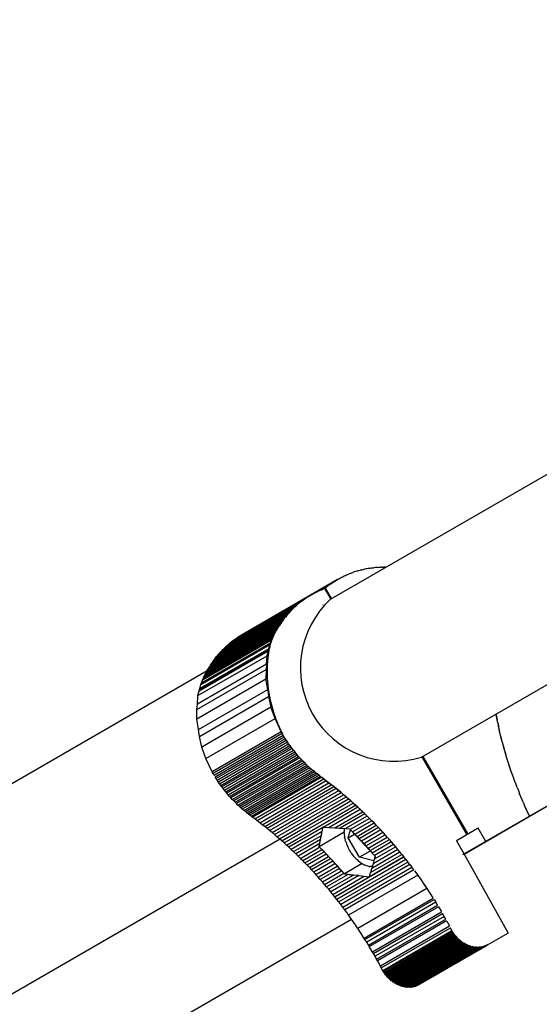
# Model space of a CAD drawing. Units: centimetres. Extents: x -1050 to 950, y -1450 to 1450.
# Drawn here: x -126 to -109, y -61 to -28 of the extents above; entities that cross this region are included whole.
import ezdxf

# ---------------------------------------------------------------- set-up
doc = ezdxf.new("R2010")
doc.units = ezdxf.units.CM
doc.header["$MEASUREMENT"] = 0
doc.layers.add('LINARIUM_Nr_Pióra__7', color=7, linetype='Continuous')

msp = doc.modelspace()

# ---------------------------------------------------------------- linework, layer by layer
at = {"layer": 'LINARIUM_Nr_Pióra__7', "linetype": 'Continuous'}
for p, q in [((-115.9491, -47.1302), (-82.7255, -27.9485)), ((-112.9328, -52.3516), (-80.2508, -33.4826)), ((-111.558, -55.5802), (-77.8814, -36.1386)), ((-111.5223, -55.5596), (-77.8814, -36.1386)), ((-110.6465, -55.054), (-77.8814, -36.1386)), ((-115.2591, -46.2624), (-115.295, -46.2761)), ((-115.2591, -46.2624), (-115.2231, -46.2492)), ((-115.1868, -46.2364), (-115.2231, -46.2492)), ((-115.1504, -46.224), (-115.1868, -46.2364)), ((-115.1137, -46.2121), (-115.1504, -46.224)), ((-115.0769, -46.2006), (-115.1137, -46.2121)), ((-115.0399, -46.1896), (-115.0769, -46.2006)), ((-115.0399, -46.1896), (-115.0028, -46.1791)), ((-115.0028, -46.1791), (-114.9654, -46.169)), ((-114.9279, -46.1593), (-114.9654, -46.169)), ((-114.9279, -46.1593), (-114.8903, -46.1501)), ((-114.8903, -46.1501), (-114.8525, -46.1414)), ((-114.8525, -46.1414), (-114.8145, -46.1331)), ((-114.7764, -46.1253), (-114.8145, -46.1331)), ((-114.7381, -46.118), (-114.7764, -46.1253)), ((-114.6997, -46.1111), (-114.7381, -46.118)), ((-114.6612, -46.1047), (-114.6997, -46.1111)), ((-114.6612, -46.1047), (-114.6225, -46.0987)), ((-114.6225, -46.0987), (-114.5837, -46.0932)), ((-114.5837, -46.0932), (-114.5448, -46.0881)), ((-114.5448, -46.0881), (-114.5057, -46.0836)), ((-114.4666, -46.0795), (-114.5057, -46.0836)), ((-114.4273, -46.0758), (-114.4666, -46.0795)), ((-114.3879, -46.0726), (-114.4273, -46.0758)), ((-114.3879, -46.0726), (-114.3484, -46.0699)), ((-114.3484, -46.0699), (-114.3089, -46.0677)), ((-114.3089, -46.0677), (-114.2692, -46.0659)), ((-114.2294, -46.0646), (-114.2692, -46.0659)), ((-114.2294, -46.0646), (-114.1896, -46.0637)), ((-114.1496, -46.0634), (-114.1896, -46.0637)), ((-114.1496, -46.0634), (-114.1096, -46.0634)), ((-114.1016, -46.0635), (-114.1096, -46.0634)), ((-115.7088, -46.4747), (-117.9955, -47.7973)), ((-116.5851, -46.9817), (-115.7418, -46.4941)), ((-116.4847, -46.9261), (-115.807, -46.534)), ((-115.8392, -46.5546), (-116.4525, -46.9093)), ((-116.4178, -46.8918), (-115.8712, -46.5756)), ((-115.9029, -46.597), (-115.8712, -46.5756)), ((-115.8712, -46.5756), (-115.8392, -46.5546)), ((-115.807, -46.534), (-115.8392, -46.5546)), ((-115.807, -46.534), (-115.7745, -46.5138)), ((-115.7418, -46.4941), (-115.7088, -46.4747)), ((-115.7088, -46.4747), (-115.6756, -46.4558)), ((-115.6756, -46.4558), (-115.6421, -46.4373)), ((-115.6421, -46.4373), (-115.6084, -46.4192)), ((-115.6084, -46.4192), (-115.5745, -46.4016)), ((-115.5745, -46.4016), (-115.5403, -46.3844)), ((-115.5403, -46.3844), (-115.5059, -46.3676)), ((-115.4713, -46.3513), (-115.5059, -46.3676)), ((-115.4713, -46.3513), (-115.4365, -46.3354)), ((-115.4365, -46.3354), (-115.4014, -46.3199)), ((-115.4014, -46.3199), (-115.3662, -46.3049)), ((-115.3662, -46.3049), (-115.3307, -46.2903)), ((-115.295, -46.2761), (-115.3307, -46.2903)), ((-116.4508, -46.9084), (-116.4847, -46.9261)), ((-116.4167, -46.8912), (-116.4508, -46.9084)), ((-116.4167, -46.8912), (-116.3823, -46.8744)), ((-115.9029, -46.597), (-116.3831, -46.8748)), ((-116.3823, -46.8744), (-116.3477, -46.858)), ((-115.9343, -46.6189), (-116.3483, -46.8583)), ((-116.3477, -46.858), (-116.3129, -46.8421)), ((-115.9655, -46.6411), (-116.3133, -46.8423)), ((-116.2778, -46.8266), (-116.3129, -46.8421)), ((-115.9964, -46.6638), (-116.2782, -46.8267)), ((-116.2778, -46.8266), (-116.2426, -46.8115)), ((-116.2428, -46.8116), (-116.027, -46.6868)), ((-116.2426, -46.8115), (-116.2071, -46.7969)), ((-116.2073, -46.797), (-116.0573, -46.7103)), ((-116.2071, -46.7969), (-116.1715, -46.7828)), ((-116.1715, -46.7828), (-116.0874, -46.7341)), ((-116.1715, -46.7828), (-116.139, -46.7703)), ((-116.1143, -46.7561), (-116.139, -46.7703)), ((-116.139, -46.7703), (-115.9354, -47.1223)), ((-116.0874, -46.7341), (-116.1143, -46.7561)), ((-115.9107, -47.108), (-116.1143, -46.7561)), ((-116.0573, -46.7103), (-116.0874, -46.7341)), ((-116.0573, -46.7103), (-116.027, -46.6868)), ((-115.9964, -46.6638), (-116.027, -46.6868)), ((-115.9655, -46.6411), (-115.9964, -46.6638)), ((-115.9343, -46.6189), (-115.9655, -46.6411)), ((-115.9343, -46.6189), (-115.9029, -46.597)), ((-116.9635, -47.2414), (-119.2501, -48.5639)), ((-116.9334, -47.2175), (-119.2201, -48.54)), ((-119.1898, -48.5166), (-116.9031, -47.194)), ((-116.8725, -47.171), (-119.1592, -48.4935)), ((-119.1283, -48.4708), (-116.8416, -47.1483)), ((-116.8105, -47.126), (-119.0971, -48.4486)), ((-119.0657, -48.4267), (-116.779, -47.1041)), ((-116.7474, -47.0827), (-119.034, -48.4052)), ((-116.7154, -47.0617), (-119.0021, -48.3842)), ((-116.6832, -47.041), (-118.9699, -48.3636)), ((-118.9374, -48.3434), (-116.6507, -47.0208)), ((-116.618, -47.001), (-118.9047, -48.3236)), ((-118.8717, -48.3042), (-116.5851, -46.9817)), ((-116.9635, -47.2414), (-116.9932, -47.2656)), ((-116.9334, -47.2175), (-116.9635, -47.2414)), ((-116.9334, -47.2175), (-116.9031, -47.194)), ((-116.9031, -47.194), (-116.8725, -47.171)), ((-116.8725, -47.171), (-116.8416, -47.1483)), ((-116.8416, -47.1483), (-116.8105, -47.126)), ((-116.779, -47.1041), (-116.8105, -47.126)), ((-116.779, -47.1041), (-116.7474, -47.0827)), ((-116.7474, -47.0827), (-116.7154, -47.0617)), ((-116.6832, -47.041), (-116.7154, -47.0617)), ((-116.6507, -47.0208), (-116.6832, -47.041)), ((-116.618, -47.001), (-116.6507, -47.0208)), ((-116.5851, -46.9817), (-116.618, -47.001)), ((-117.3009, -47.5579), (-119.5875, -48.8804)), ((-119.5611, -48.852), (-117.2745, -47.5295)), ((-119.5344, -48.8239), (-117.2477, -47.5014)), ((-117.2207, -47.4737), (-119.5073, -48.7962)), ((-119.48, -48.7689), (-117.1933, -47.4464)), ((-117.1656, -47.4194), (-119.4523, -48.7419)), ((-117.1376, -47.3928), (-119.4243, -48.7154)), ((-117.1094, -47.3666), (-119.396, -48.6892)), ((-117.0808, -47.3408), (-119.3674, -48.6633)), ((-117.0519, -47.3154), (-119.3386, -48.6379)), ((-117.0227, -47.2903), (-119.3094, -48.6128)), ((-116.9932, -47.2656), (-119.2799, -48.5882)), ((-117.3009, -47.5579), (-117.327, -47.5867)), ((-117.2745, -47.5295), (-117.3009, -47.5579)), ((-117.2745, -47.5295), (-117.2477, -47.5014)), ((-117.2207, -47.4737), (-117.2477, -47.5014)), ((-117.2207, -47.4737), (-117.1933, -47.4464)), ((-117.1933, -47.4464), (-117.1656, -47.4194)), ((-117.1376, -47.3928), (-117.1656, -47.4194)), ((-117.1376, -47.3928), (-117.1094, -47.3666)), ((-117.1094, -47.3666), (-117.0808, -47.3408)), ((-117.0808, -47.3408), (-117.0519, -47.3154)), ((-117.0519, -47.3154), (-117.0227, -47.2903)), ((-116.9932, -47.2656), (-117.0227, -47.2903)), ((-116.1921, -47.3101), (-116.1928, -47.3105)), ((-119.8563, -49.2163), (-117.5697, -47.8938)), ((-119.8336, -49.1841), (-117.5469, -47.8615)), ((-119.8105, -49.1522), (-117.5239, -47.8296)), ((-119.7871, -49.1206), (-117.5004, -47.7981)), ((-117.4767, -47.7668), (-119.7633, -49.0894)), ((-119.7392, -49.0585), (-117.4525, -47.736)), ((-117.4281, -47.7054), (-119.7148, -49.0279)), ((-119.69, -48.9977), (-117.4033, -47.6752)), ((-119.6649, -48.9679), (-117.3782, -47.6453)), ((-119.6394, -48.9384), (-117.3527, -47.6158)), ((-117.327, -47.5867), (-119.6136, -48.9092)), ((-117.9955, -47.7973), (-118.0125, -47.8072)), ((-117.5697, -47.8938), (-117.5921, -47.9263)), ((-117.5697, -47.8938), (-117.5469, -47.8615)), ((-117.5469, -47.8615), (-117.5239, -47.8296)), ((-117.5004, -47.7981), (-117.5239, -47.8296)), ((-117.5004, -47.7981), (-117.4767, -47.7668)), ((-117.4767, -47.7668), (-117.4525, -47.736)), ((-117.4525, -47.736), (-117.4281, -47.7054)), ((-117.4033, -47.6752), (-117.4281, -47.7054)), ((-117.4033, -47.6752), (-117.3782, -47.6453)), ((-117.3527, -47.6158), (-117.3782, -47.6453)), ((-117.327, -47.5867), (-117.3527, -47.6158)), ((-120.0449, -49.5206), (-117.7583, -48.198)), ((-117.7388, -48.163), (-120.0254, -49.4856)), ((-120.0056, -49.4508), (-117.7189, -48.1283)), ((-119.9853, -49.4164), (-117.6987, -48.0939)), ((-119.9647, -49.3823), (-117.6781, -48.0597)), ((-117.6571, -48.0259), (-119.9438, -49.3485)), ((-117.6358, -47.9924), (-119.9224, -49.3149)), ((-119.9008, -49.2817), (-117.6141, -47.9592)), ((-117.5921, -47.9263), (-119.8787, -49.2489)), ((-117.7774, -48.2334), (-117.7583, -48.198)), ((-117.7388, -48.163), (-117.7583, -48.198)), ((-117.7388, -48.163), (-117.7189, -48.1283)), ((-117.7189, -48.1283), (-117.6987, -48.0939)), ((-117.6987, -48.0939), (-117.6781, -48.0597)), ((-117.6781, -48.0597), (-117.6571, -48.0259)), ((-117.6571, -48.0259), (-117.6358, -47.9924)), ((-117.6141, -47.9592), (-117.6358, -47.9924)), ((-117.6141, -47.9592), (-117.5921, -47.9263)), ((-120.179, -49.7918), (-117.8989, -48.4731)), ((-120.1639, -49.7482), (-117.8773, -48.4256)), ((-117.8675, -48.4142), (-120.1541, -49.7368)), ((-120.1369, -49.7), (-117.8502, -48.3775)), ((-120.1192, -49.6636), (-117.8326, -48.341)), ((-117.8146, -48.3049), (-120.1012, -49.6274)), ((-120.0828, -49.5915), (-117.7962, -48.269)), ((-120.0641, -49.5559), (-117.7774, -48.2334)), ((-119.2501, -48.5639), (-119.2201, -48.54)), ((-119.2201, -48.54), (-119.1898, -48.5166)), ((-119.1898, -48.5166), (-119.1592, -48.4935)), ((-119.1592, -48.4935), (-119.1283, -48.4708)), ((-119.1283, -48.4708), (-119.0971, -48.4486)), ((-119.0971, -48.4486), (-119.0657, -48.4267)), ((-119.0657, -48.4267), (-119.034, -48.4052)), ((-119.034, -48.4052), (-119.0021, -48.3842)), ((-119.0021, -48.3842), (-118.9699, -48.3636)), ((-118.9699, -48.3636), (-118.9374, -48.3434)), ((-118.9374, -48.3434), (-118.9047, -48.3236)), ((-118.9047, -48.3236), (-118.8717, -48.3042)), ((-118.8385, -48.2853), (-118.8367, -48.2842)), ((-118.8051, -48.2667), (-118.8029, -48.2656)), ((-118.2398, -48.4527), (-118.1858, -48.4216)), ((-117.9493, -48.6249), (-117.9122, -48.515)), ((-117.8773, -48.4256), (-117.9463, -48.6256)), ((-117.9122, -48.515), (-117.9001, -48.481)), ((-117.9001, -48.481), (-117.8983, -48.4689)), ((-117.8983, -48.4689), (-117.8843, -48.4512)), ((-117.8843, -48.4512), (-117.8865, -48.4525)), ((-117.8675, -48.4142), (-117.8843, -48.4512)), ((-117.8502, -48.3775), (-117.8675, -48.4142)), ((-117.8326, -48.341), (-117.8502, -48.3775)), ((-117.8326, -48.341), (-117.8146, -48.3049)), ((-117.8146, -48.3049), (-117.7962, -48.269)), ((-117.7774, -48.2334), (-117.7962, -48.269)), ((-118.0101, -48.8505), (-120.2967, -50.173)), ((-117.9895, -48.7665), (-120.2731, -50.0873)), ((-118.0033, -48.8229), (-120.2676, -50.1325)), ((-120.2604, -50.0952), (-117.9939, -48.7843)), ((-120.2329, -49.9481), (-117.9502, -48.6279)), ((-117.9343, -48.5804), (-120.2164, -49.9003)), ((-119.5875, -48.8804), (-119.5611, -48.852)), ((-119.5611, -48.852), (-119.5344, -48.8239)), ((-119.5344, -48.8239), (-119.5073, -48.7962)), ((-119.5073, -48.7962), (-119.48, -48.7689)), ((-119.48, -48.7689), (-119.4523, -48.7419)), ((-119.4523, -48.7419), (-119.4243, -48.7154)), ((-119.4243, -48.7154), (-119.396, -48.6892)), ((-119.396, -48.6892), (-119.3674, -48.6633)), ((-119.3674, -48.6633), (-119.3386, -48.6379)), ((-119.3386, -48.6379), (-119.3094, -48.6128)), ((-119.3094, -48.6128), (-119.2799, -48.5882)), ((-119.2799, -48.5882), (-119.2501, -48.5639)), ((-118.0456, -48.9959), (-117.9882, -48.7613)), ((-117.9877, -48.8475), (-117.9941, -48.8851)), ((-117.9882, -48.7613), (-117.9493, -48.6249)), ((-117.9809, -48.81), (-117.9877, -48.8475)), ((-117.9463, -48.6256), (-117.9864, -48.7647)), ((-117.9738, -48.7726), (-117.9809, -48.81)), ((-117.9663, -48.7355), (-117.9738, -48.7726)), ((-117.9584, -48.6985), (-117.9663, -48.7355)), ((-117.9501, -48.6617), (-117.9584, -48.6985)), ((-117.9415, -48.625), (-117.9501, -48.6617)), ((-117.9325, -48.5885), (-117.9415, -48.625)), ((-120.3323, -50.3184), (-118.0456, -48.9959)), ((-119.8563, -49.2163), (-119.8336, -49.1841)), ((-119.8336, -49.1841), (-119.8105, -49.1522)), ((-119.8105, -49.1522), (-119.7871, -49.1206)), ((-119.7871, -49.1206), (-119.7633, -49.0894)), ((-119.7633, -49.0894), (-119.7392, -49.0585)), ((-119.7392, -49.0585), (-119.7148, -49.0279)), ((-119.7148, -49.0279), (-119.69, -48.9977)), ((-119.69, -48.9977), (-119.6649, -48.9679)), ((-119.6649, -48.9679), (-119.6394, -48.9384)), ((-119.6394, -48.9384), (-119.6136, -48.9092)), ((-119.6136, -48.9092), (-119.5875, -48.8804)), ((-118.063, -49.2782), (-118.0456, -48.9959)), ((-118.0316, -49.191), (-118.0346, -49.2298)), ((-118.0282, -49.1524), (-118.0316, -49.191)), ((-118.0245, -49.1138), (-118.0282, -49.1524)), ((-118.0203, -49.0753), (-118.0245, -49.1138)), ((-118.0158, -49.037), (-118.0203, -49.0753)), ((-118.011, -48.9988), (-118.0158, -49.037)), ((-118.0057, -48.9608), (-118.011, -48.9988)), ((-118.0001, -48.9229), (-118.0057, -48.9608)), ((-117.9941, -48.8851), (-118.0001, -48.9229)), ((-153.3636, -68.7315), (-120.0238, -49.4828)), ((-120.365, -50.7738), (-118.0783, -49.4513)), ((-118.063, -49.2782), (-120.3496, -50.6008)), ((-120.0641, -49.5559), (-120.0449, -49.5206)), ((-120.0449, -49.5206), (-120.0254, -49.4856)), ((-120.0254, -49.4856), (-120.0056, -49.4508)), ((-120.0056, -49.4508), (-119.9853, -49.4164)), ((-119.9853, -49.4164), (-119.9647, -49.3823)), ((-119.9647, -49.3823), (-119.9438, -49.3485)), ((-119.9438, -49.3485), (-119.9224, -49.3149)), ((-119.9224, -49.3149), (-119.9008, -49.2817)), ((-119.9008, -49.2817), (-119.8787, -49.2489)), ((-119.8787, -49.2489), (-119.8563, -49.2163)), ((-118.0783, -49.4513), (-118.0821, -49.7603)), ((-118.063, -49.2782), (-118.0783, -49.4513)), ((-118.0445, -49.4648), (-118.0448, -49.5042)), ((-118.0448, -49.5042), (-118.0448, -49.5438)), ((-118.0438, -49.4254), (-118.0445, -49.4648)), ((-118.0427, -49.3861), (-118.0438, -49.4254)), ((-118.0412, -49.3469), (-118.0427, -49.3861)), ((-118.0394, -49.3078), (-118.0412, -49.3469)), ((-118.0372, -49.2688), (-118.0394, -49.3078)), ((-118.0346, -49.2298), (-118.0372, -49.2688)), ((-120.3688, -51.0828), (-118.0821, -49.7603)), ((-120.236, -49.9474), (-120.1989, -49.8375)), ((-120.2329, -49.9481), (-120.1639, -49.7482)), ((-120.1989, -49.8375), (-120.1868, -49.8035)), ((-120.1868, -49.8035), (-120.185, -49.7914)), ((-120.185, -49.7914), (-120.1741, -49.7777)), ((-120.1577, -49.7446), (-120.1541, -49.7368)), ((-120.1541, -49.7368), (-120.1369, -49.7)), ((-120.1369, -49.7), (-120.1192, -49.6636)), ((-120.1192, -49.6636), (-120.1012, -49.6274)), ((-120.1012, -49.6274), (-120.0828, -49.5915)), ((-120.0828, -49.5915), (-120.0641, -49.5559)), ((-118.0234, -50.1189), (-118.0821, -49.7603)), ((-118.0448, -49.5438), (-118.0443, -49.5834)), ((-118.0443, -49.5834), (-118.0435, -49.6231)), ((-118.0435, -49.6231), (-118.0423, -49.6629)), ((-118.0423, -49.6629), (-118.0407, -49.7027)), ((-118.0407, -49.7027), (-118.0387, -49.7425)), ((-118.0387, -49.7425), (-118.0364, -49.7825)), ((-118.0364, -49.7825), (-118.0337, -49.8224)), ((-118.0337, -49.8224), (-118.0306, -49.8624)), ((-120.3323, -50.3184), (-120.2749, -50.0838)), ((-120.31, -51.4414), (-118.0234, -50.1189)), ((-120.2749, -50.0838), (-120.236, -49.9474)), ((-120.2731, -50.0873), (-120.2329, -49.9481)), ((-120.2723, -50.1589), (-120.2676, -50.1325)), ((-120.2676, -50.1325), (-120.2604, -50.0952)), ((-120.2604, -50.0952), (-120.257, -50.0779)), ((-118.0306, -49.8624), (-118.0271, -49.9025)), ((-118.0271, -49.9025), (-118.0232, -49.9426)), ((-118.0234, -50.1189), (-118.0003, -50.3439)), ((-118.0232, -49.9426), (-118.019, -49.9827)), ((-118.019, -49.9827), (-118.0143, -50.0228)), ((-118.0143, -50.0228), (-118.0093, -50.063)), ((-118.0093, -50.063), (-118.004, -50.1032)), ((-118.004, -50.1032), (-117.9982, -50.1434)), ((-117.9982, -50.1434), (-117.9921, -50.1836)), ((-120.3496, -50.6008), (-120.3323, -50.3184)), ((-120.2869, -51.6665), (-118.0003, -50.3439)), ((-118.0003, -50.3439), (-117.9207, -50.6975)), ((-117.9921, -50.1836), (-117.9856, -50.2238)), ((-117.9856, -50.2238), (-117.9787, -50.264)), ((-117.9787, -50.264), (-117.9714, -50.3042)), ((-117.9714, -50.3042), (-117.9638, -50.3444)), ((-117.9638, -50.3444), (-117.9558, -50.3845)), ((-117.9558, -50.3845), (-117.9475, -50.4247)), ((-117.9475, -50.4247), (-117.9387, -50.4648)), ((-117.9387, -50.4648), (-117.9296, -50.5049)), ((-117.9296, -50.5049), (-117.9201, -50.545)), ((-120.3688, -51.0828), (-120.365, -50.7738)), ((-120.365, -50.7738), (-120.3496, -50.6008)), ((-117.9207, -50.6975), (-120.2073, -52.0201)), ((-117.7803, -51.0752), (-117.9207, -50.6975)), ((-117.9201, -50.545), (-117.9103, -50.585)), ((-117.9103, -50.585), (-117.9001, -50.625)), ((-117.9001, -50.625), (-117.8895, -50.6649)), ((-117.8895, -50.6649), (-117.8785, -50.7048)), ((-117.8785, -50.7048), (-117.8672, -50.7446)), ((-117.8672, -50.7446), (-117.8556, -50.7844)), ((-117.8556, -50.7844), (-117.8435, -50.8241)), ((-117.8435, -50.8241), (-117.8312, -50.8638)), ((-120.31, -51.4414), (-120.3688, -51.0828)), ((-120.067, -52.3978), (-117.7803, -51.0752)), ((-117.8312, -50.8638), (-117.8184, -50.9034)), ((-117.8184, -50.9034), (-117.8053, -50.9429)), ((-117.8053, -50.9429), (-117.7919, -50.9823)), ((-117.7919, -50.9823), (-117.7781, -51.0216)), ((-117.5731, -51.515), (-117.7803, -51.0752)), ((-117.7781, -51.0216), (-117.7639, -51.0608)), ((-117.7639, -51.0608), (-117.7494, -51.1)), ((-117.7494, -51.1), (-117.7345, -51.139)), ((-117.7345, -51.139), (-117.7193, -51.178)), ((-110.4704, -50.9299), (-110.4669, -50.9481)), ((-110.4683, -50.9287), (-110.4514, -51.0134)), ((-110.4669, -50.9481), (-110.4314, -51.1201)), ((-110.4514, -51.0134), (-110.4299, -51.1167)), ((-110.4314, -51.1201), (-110.3937, -51.2921)), ((-110.4077, -51.2199), (-110.4299, -51.1167)), ((-120.2869, -51.6665), (-120.31, -51.4414)), ((-117.7193, -51.178), (-117.7038, -51.2168)), ((-117.7038, -51.2168), (-117.6879, -51.2555)), ((-117.6879, -51.2555), (-117.6717, -51.2942)), ((-117.6717, -51.2942), (-117.6551, -51.3326)), ((-117.6551, -51.3326), (-117.6382, -51.371)), ((-117.6382, -51.371), (-117.6209, -51.4092)), ((-117.6209, -51.4092), (-117.6033, -51.4474)), ((-117.6033, -51.4474), (-117.5854, -51.4853)), ((-110.4077, -51.2199), (-110.3846, -51.3231)), ((-110.3937, -51.2921), (-110.3538, -51.4638)), ((-110.3608, -51.4262), (-110.3846, -51.3231)), ((-110.3362, -51.5292), (-110.3608, -51.4262)), ((-110.3117, -51.6353), (-110.3538, -51.4638)), ((-120.2073, -52.0201), (-120.2869, -51.6665)), ((-117.5731, -51.515), (-119.8598, -52.8375)), ((-117.5464, -51.5684), (-119.8331, -52.8909)), ((-117.5113, -51.6342), (-119.798, -52.9567)), ((-117.5105, -51.6357), (-119.7972, -52.9583)), ((-119.7664, -53.0082), (-117.4798, -51.6856)), ((-117.4437, -51.7425), (-119.7304, -53.065)), ((-117.4069, -51.7988), (-119.6935, -53.1213)), ((-117.5854, -51.4853), (-117.5672, -51.5232)), ((-117.5464, -51.5684), (-117.5731, -51.515)), ((-117.5672, -51.5232), (-117.5486, -51.5608)), ((-117.5486, -51.5608), (-117.5297, -51.5984)), ((-117.5113, -51.6342), (-117.5464, -51.5684)), ((-117.5297, -51.5984), (-117.5105, -51.6357)), ((-117.4798, -51.6856), (-117.5111, -51.6347)), ((-117.4437, -51.7425), (-117.4798, -51.6856)), ((-117.4437, -51.7425), (-117.4069, -51.7988)), ((-117.4069, -51.7988), (-117.3693, -51.8545)), ((-110.3108, -51.6322), (-110.3362, -51.5292)), ((-110.2675, -51.8066), (-110.3117, -51.6353)), ((-110.2846, -51.7351), (-110.3108, -51.6322)), ((-110.2576, -51.8379), (-110.2846, -51.7351)), ((-110.2211, -51.9776), (-110.2675, -51.8066)), ((-120.067, -52.3978), (-120.2073, -52.0201)), ((-117.3693, -51.8545), (-119.656, -53.1771)), ((-119.6176, -53.2323), (-117.331, -51.9098)), ((-119.5786, -53.287), (-117.2919, -51.9644)), ((-117.2521, -52.0185), (-119.5388, -53.341)), ((-117.2116, -52.072), (-119.4983, -53.3945)), ((-119.4571, -53.4474), (-117.1704, -52.1248)), ((-117.331, -51.9098), (-117.3693, -51.8545)), ((-117.2919, -51.9644), (-117.331, -51.9098)), ((-117.2919, -51.9644), (-117.2521, -52.0185)), ((-117.2116, -52.072), (-117.2521, -52.0185)), ((-117.1704, -52.1248), (-117.2116, -52.072)), ((-117.1704, -52.1248), (-117.1286, -52.177)), ((-110.2299, -51.9405), (-110.2576, -51.8379)), ((-110.2014, -52.0431), (-110.2299, -51.9405)), ((-110.1726, -52.1483), (-110.2211, -51.9776)), ((-110.1721, -52.1455), (-110.2014, -52.0431)), ((-119.8598, -52.8375), (-120.067, -52.3978)), ((-119.4152, -53.4996), (-117.1286, -52.177)), ((-117.086, -52.2286), (-119.3727, -53.5512)), ((-119.3295, -53.6021), (-117.0428, -52.2796)), ((-119.2856, -53.6523), (-116.9989, -52.3298)), ((-116.9544, -52.3794), (-119.2411, -53.7019)), ((-119.196, -53.7508), (-116.9093, -52.4282)), ((-117.086, -52.2286), (-117.1286, -52.177)), ((-117.0428, -52.2796), (-117.086, -52.2286)), ((-116.9989, -52.3298), (-117.0428, -52.2796)), ((-116.9989, -52.3298), (-116.9544, -52.3794)), ((-116.9093, -52.4282), (-116.9544, -52.3794)), ((-116.9093, -52.4282), (-116.8636, -52.4764)), ((-112.916, -52.3419), (-111.4247, -54.9199)), ((-112.8913, -52.3276), (-111.4, -54.9057)), ((-110.1219, -52.3186), (-110.1726, -52.1483)), ((-110.142, -52.2478), (-110.1721, -52.1455)), ((-110.1111, -52.35), (-110.142, -52.2478)), ((-110.0691, -52.4885), (-110.1219, -52.3186)), ((-110.0795, -52.4521), (-110.1111, -52.35)), ((-110.0471, -52.5539), (-110.0795, -52.4521)), ((-116.8636, -52.4764), (-119.1503, -53.7989)), ((-119.1039, -53.8463), (-116.8173, -52.5238)), ((-116.7704, -52.5704), (-119.057, -53.893)), ((-119.0096, -53.9389), (-116.7229, -52.6164)), ((-116.6748, -52.6615), (-118.9615, -53.984)), ((-116.6263, -52.7059), (-118.9129, -54.0284)), ((-116.5772, -52.7494), (-118.8638, -54.072)), ((-116.8173, -52.5238), (-116.8636, -52.4764)), ((-116.8173, -52.5238), (-116.7704, -52.5704)), ((-116.7229, -52.6164), (-116.7704, -52.5704)), ((-116.7229, -52.6164), (-116.6748, -52.6615)), ((-116.6748, -52.6615), (-116.6263, -52.7059)), ((-116.6263, -52.7059), (-116.5772, -52.7494)), ((-116.5275, -52.7922), (-116.5772, -52.7494)), ((-113.5215, -52.549), (-113.5222, -52.5494)), ((-110.0142, -52.658), (-110.0691, -52.4885)), ((-110.014, -52.6557), (-110.0471, -52.5539)), ((-109.9571, -52.8271), (-110.0142, -52.658)), ((-109.9801, -52.7572), (-110.014, -52.6557)), ((-109.9454, -52.8586), (-109.9801, -52.7572)), ((-119.8331, -52.8909), (-119.8598, -52.8375)), ((-119.798, -52.9567), (-119.8331, -52.8909)), ((-119.7304, -53.065), (-119.7664, -53.0082)), ((-119.6935, -53.1213), (-119.7304, -53.065)), ((-118.8142, -54.1147), (-116.5275, -52.7922)), ((-118.7641, -54.1566), (-116.4774, -52.8341)), ((-118.7135, -54.1977), (-116.4268, -52.8752)), ((-116.3757, -52.9155), (-118.6624, -54.238)), ((-116.3242, -52.9549), (-118.6108, -54.2774)), ((-116.2722, -52.9934), (-118.5588, -54.3159)), ((-116.2712, -52.9989), (-118.5578, -54.3214)), ((-118.5363, -54.3371), (-116.2496, -53.0145)), ((-118.4526, -54.3988), (-116.166, -53.0763)), ((-116.4774, -52.8341), (-116.5275, -52.7922)), ((-116.4268, -52.8752), (-116.4774, -52.8341)), ((-116.3757, -52.9155), (-116.4268, -52.8752)), ((-116.3242, -52.9549), (-116.3757, -52.9155)), ((-116.2722, -52.9934), (-116.3242, -52.9549)), ((-116.2496, -53.0145), (-116.2722, -52.9934)), ((-116.2722, -52.9934), (-116.133, -53.0965)), ((-116.2496, -53.0145), (-116.2712, -52.9989)), ((-116.166, -53.0763), (-116.2496, -53.0145)), ((-116.166, -53.0763), (-116.0827, -53.1387)), ((-116.133, -53.0965), (-115.9949, -53.2015)), ((-109.898, -52.9956), (-109.9571, -52.8271)), ((-109.91, -52.9598), (-109.9454, -52.8586)), ((-109.8738, -53.0608), (-109.91, -52.9598)), ((-109.8368, -53.1636), (-109.898, -52.9956)), ((-109.8369, -53.1616), (-109.8738, -53.0608)), ((-119.656, -53.1771), (-119.6935, -53.1213)), ((-119.6176, -53.2323), (-119.656, -53.1771)), ((-119.5786, -53.287), (-119.6176, -53.2323)), ((-119.5388, -53.341), (-119.5786, -53.287)), ((-119.4983, -53.3945), (-119.5388, -53.341)), ((-119.4571, -53.4474), (-119.4983, -53.3945)), ((-116.0827, -53.1387), (-118.3694, -54.4613)), ((-118.2865, -54.5244), (-115.9998, -53.2019)), ((-118.204, -54.5883), (-115.9173, -53.2658)), ((-118.1219, -54.6529), (-115.8352, -53.3304)), ((-115.7535, -53.3957), (-118.0402, -54.7182)), ((-116.0827, -53.1387), (-115.9998, -53.2019)), ((-115.9173, -53.2658), (-115.9998, -53.2019)), ((-115.9949, -53.2015), (-115.8578, -53.3086)), ((-115.8352, -53.3304), (-115.9173, -53.2658)), ((-115.8578, -53.3086), (-115.7218, -53.4175)), ((-115.7535, -53.3957), (-115.8352, -53.3304)), ((-115.6721, -53.4617), (-115.7535, -53.3957)), ((-115.7218, -53.4175), (-115.5869, -53.5285)), ((-109.7992, -53.2622), (-109.8369, -53.1616)), ((-109.7608, -53.3626), (-109.7992, -53.2622)), ((-109.7608, -53.3626), (-109.7217, -53.4628)), ((-119.4152, -53.4996), (-119.4571, -53.4474)), ((-119.3727, -53.5512), (-119.4152, -53.4996)), ((-119.3295, -53.6021), (-119.3727, -53.5512)), ((-119.2856, -53.6523), (-119.3295, -53.6021)), ((-119.2411, -53.7019), (-119.2856, -53.6523)), ((-119.196, -53.7508), (-119.2411, -53.7019)), ((-119.1503, -53.7989), (-119.196, -53.7508)), ((-117.9588, -54.7842), (-115.6721, -53.4617)), ((-117.8779, -54.8509), (-115.5912, -53.5284)), ((-117.7973, -54.9183), (-115.5107, -53.5958)), ((-117.7172, -54.9864), (-115.4306, -53.6638)), ((-117.6375, -55.0551), (-115.3509, -53.7326)), ((-115.5912, -53.5284), (-115.6721, -53.4617)), ((-115.5107, -53.5958), (-115.5912, -53.5284)), ((-115.5869, -53.5285), (-115.4531, -53.6413)), ((-115.4306, -53.6638), (-115.5107, -53.5958)), ((-115.4531, -53.6413), (-115.3204, -53.756)), ((-115.4306, -53.6638), (-115.3509, -53.7326)), ((-115.2716, -53.802), (-115.3509, -53.7326)), ((-115.3204, -53.756), (-115.189, -53.8725)), ((-109.7217, -53.4628), (-109.6818, -53.5627)), ((-109.6411, -53.6624), (-109.6818, -53.5627)), ((-109.5998, -53.7619), (-109.6411, -53.6624)), ((-109.5577, -53.8611), (-109.5998, -53.7619)), ((-119.1039, -53.8463), (-119.1503, -53.7989)), ((-119.057, -53.893), (-119.1039, -53.8463)), ((-119.0096, -53.9389), (-119.057, -53.893)), ((-118.9615, -53.984), (-119.0096, -53.9389)), ((-118.9129, -54.0284), (-118.9615, -53.984)), ((-118.8638, -54.072), (-118.9129, -54.0284)), ((-118.8142, -54.1147), (-118.8638, -54.072)), ((-117.5583, -55.1245), (-115.2716, -53.802)), ((-117.4794, -55.1946), (-115.1928, -53.8721)), ((-117.401, -55.2654), (-115.1144, -53.9428)), ((-115.0364, -54.0143), (-116.1635, -54.6661)), ((-114.9589, -54.0863), (-115.9831, -54.6787)), ((-115.1928, -53.8721), (-115.2716, -53.802)), ((-115.1144, -53.9428), (-115.1928, -53.8721)), ((-115.189, -53.8725), (-115.0588, -53.9909)), ((-115.0364, -54.0143), (-115.1144, -53.9428)), ((-115.0588, -53.9909), (-114.9298, -54.1111)), ((-114.9589, -54.0863), (-115.0364, -54.0143)), ((-114.8818, -54.159), (-114.9589, -54.0863)), ((-109.5577, -53.8611), (-109.5149, -53.96)), ((-109.4713, -54.0587), (-109.5149, -53.96)), ((-109.5001, -53.9943), (-109.4267, -54.1584)), ((-109.427, -54.1571), (-109.4713, -54.0587)), ((-118.7641, -54.1566), (-118.8142, -54.1147)), ((-118.7135, -54.1977), (-118.7641, -54.1566)), ((-118.6624, -54.238), (-118.7135, -54.1977)), ((-118.6108, -54.2774), (-118.6624, -54.238)), ((-118.5588, -54.3159), (-118.6108, -54.2774)), ((-118.5542, -54.3193), (-118.5588, -54.3159)), ((-118.5578, -54.3214), (-118.5363, -54.3371)), ((-118.4526, -54.3988), (-118.5363, -54.3371)), ((-118.3694, -54.4613), (-118.4526, -54.3988)), ((-115.8029, -54.6917), (-114.8818, -54.159)), ((-114.8052, -54.2324), (-115.6228, -54.7052)), ((-114.7291, -54.3064), (-115.4429, -54.7192)), ((-114.6535, -54.381), (-115.2887, -54.7484)), ((-114.8021, -54.2331), (-114.9298, -54.1111)), ((-114.8052, -54.2324), (-114.8818, -54.159)), ((-114.7291, -54.3064), (-114.8052, -54.2324)), ((-114.6756, -54.3568), (-114.8021, -54.2331)), ((-114.6535, -54.381), (-114.7291, -54.3064)), ((-114.5505, -54.4823), (-114.6756, -54.3568)), ((-114.5783, -54.4562), (-114.6535, -54.381)), ((-109.3821, -54.2553), (-109.427, -54.1571)), ((-109.4267, -54.1584), (-109.3569, -54.3095)), ((-109.3821, -54.2553), (-109.3568, -54.3094)), ((-118.2865, -54.5244), (-118.3694, -54.4613)), ((-118.204, -54.5883), (-118.2865, -54.5244)), ((-118.1219, -54.6529), (-118.204, -54.5883)), ((-118.0402, -54.7182), (-118.1219, -54.6529)), ((-117.9588, -54.7842), (-118.0402, -54.7182)), ((-116.196, -54.6849), (-117.3231, -55.3368)), ((-116.2288, -54.8625), (-116.1905, -54.6643)), ((-116.2213, -54.8165), (-116.196, -54.6849)), ((-116.1921, -54.6642), (-116.196, -54.6849)), ((-116.1635, -54.6661), (-116.1921, -54.6642)), ((-116.1635, -54.6661), (-115.9831, -54.6787)), ((-115.9831, -54.6787), (-115.8029, -54.6917)), ((-115.9551, -54.6807), (-115.5117, -54.7138)), ((-115.8029, -54.6917), (-115.6228, -54.7052)), ((-115.6228, -54.7052), (-115.4429, -54.7192)), ((-115.4924, -54.735), (-115.4953, -54.7714)), ((-115.4899, -54.7155), (-115.4924, -54.735)), ((-115.4429, -54.7192), (-115.3072, -54.73)), ((-115.3072, -54.73), (-115.2887, -54.7484)), ((-114.5783, -54.4562), (-115.2135, -54.8236)), ((-115.1388, -54.8994), (-114.5036, -54.5321)), ((-115.0646, -54.9759), (-114.4294, -54.6085)), ((-114.3557, -54.6856), (-114.9909, -55.053)), ((-114.5036, -54.5321), (-114.5783, -54.4562)), ((-114.4268, -54.6095), (-114.5505, -54.4823)), ((-114.4294, -54.6085), (-114.5036, -54.5321)), ((-114.3557, -54.6856), (-114.4294, -54.6085)), ((-114.3044, -54.7383), (-114.4268, -54.6095)), ((-114.2825, -54.7633), (-114.3557, -54.6856)), ((-114.1834, -54.8688), (-114.3044, -54.7383)), ((-111.0496, -54.703), (-111.7751, -55.1226)), ((-110.7965, -55.1405), (-111.0496, -54.703)), ((-150.3473, -73.9528), (-117.6288, -55.0628)), ((-117.8779, -54.8509), (-117.9588, -54.7842)), ((-117.7973, -54.9183), (-117.8779, -54.8509)), ((-117.7172, -54.9864), (-117.7973, -54.9183)), ((-117.6375, -55.0551), (-117.7172, -54.9864)), ((-117.5583, -55.1245), (-117.6375, -55.0551)), ((-116.2213, -54.8165), (-117.2456, -55.4089)), ((-117.1685, -55.4816), (-116.2474, -54.9489)), ((-115.4959, -54.839), (-116.3221, -55.317)), ((-116.3221, -55.317), (-116.2288, -54.8625)), ((-116.2744, -55.0821), (-116.2474, -54.9489)), ((-116.2734, -55.0841), (-116.2288, -54.8625)), ((-116.2474, -54.9489), (-116.2213, -54.8165)), ((-116.2288, -54.8625), (-116.2306, -54.8635)), ((-115.4953, -54.7714), (-115.4964, -54.809)), ((-115.4958, -54.8475), (-115.4964, -54.809)), ((-115.4958, -54.8475), (-115.4934, -54.8868)), ((-115.4934, -54.8868), (-115.4893, -54.927)), ((-115.4893, -54.927), (-115.4835, -54.9678)), ((-115.4835, -54.9678), (-115.4761, -55.0091)), ((-115.4669, -55.0509), (-115.4761, -55.0091)), ((-115.4669, -55.0509), (-115.4561, -55.093)), ((-115.3591, -55.0209), (-115.2779, -54.7594)), ((-115.3591, -55.0209), (-115.1484, -54.899)), ((-114.9845, -55.6685), (-115.3591, -55.0209)), ((-115.2887, -54.7484), (-115.2135, -54.8236)), ((-115.2807, -54.7563), (-114.4811, -55.6188)), ((-115.2135, -54.8236), (-115.1388, -54.8994)), ((-115.1388, -54.8994), (-115.0646, -54.9759)), ((-115.0646, -54.9759), (-114.9909, -55.053)), ((-114.9909, -55.053), (-114.9177, -55.1307)), ((-114.2825, -54.7633), (-114.9177, -55.1307)), ((-114.845, -55.2089), (-114.2098, -54.8416)), ((-114.7729, -55.2878), (-114.1377, -54.9204)), ((-114.7012, -55.3672), (-114.066, -54.9999)), ((-114.2098, -54.8416), (-114.2825, -54.7633)), ((-114.1377, -54.9204), (-114.2098, -54.8416)), ((-114.0639, -55.0009), (-114.1834, -54.8688)), ((-114.066, -54.9999), (-114.1377, -54.9204)), ((-113.9949, -55.0799), (-114.066, -54.9999)), ((-113.9458, -55.1346), (-114.0639, -55.0009)), ((-117.4794, -55.1946), (-117.5583, -55.1245)), ((-117.401, -55.2654), (-117.4794, -55.1946)), ((-117.3231, -55.3368), (-117.401, -55.2654)), ((-117.2456, -55.4089), (-117.3231, -55.3368)), ((-116.2744, -55.0821), (-117.0919, -55.5549)), ((-116.3021, -55.2161), (-117.0158, -55.6289)), ((-116.9401, -55.7035), (-116.305, -55.3361)), ((-116.3235, -55.3178), (-116.3021, -55.2161)), ((-116.305, -55.3361), (-116.3235, -55.3178)), ((-116.3221, -55.317), (-116.3202, -55.308)), ((-116.202, -55.4375), (-116.3221, -55.317)), ((-116.3217, -55.3088), (-116.3203, -55.3081)), ((-116.3202, -55.308), (-116.2734, -55.0841)), ((-116.2298, -55.4114), (-116.305, -55.3361)), ((-116.3021, -55.2161), (-116.2744, -55.0821)), ((-116.275, -55.085), (-116.2745, -55.0847)), ((-115.4436, -55.1353), (-115.4561, -55.093)), ((-115.4436, -55.1353), (-115.4296, -55.1777)), ((-115.4296, -55.1777), (-115.4141, -55.22)), ((-115.4141, -55.22), (-115.397, -55.2622)), ((-115.397, -55.2622), (-115.3784, -55.3042)), ((-115.3585, -55.3457), (-115.3784, -55.3042)), ((-115.3372, -55.3868), (-115.3585, -55.3457)), ((-115.3146, -55.4273), (-115.3372, -55.3868)), ((-114.9177, -55.1307), (-114.845, -55.2089)), ((-114.845, -55.2089), (-114.7729, -55.2878)), ((-114.7729, -55.2878), (-114.7012, -55.3672)), ((-114.7012, -55.3672), (-114.6301, -55.4473)), ((-114.6301, -55.4473), (-113.9949, -55.0799)), ((-113.9243, -55.1605), (-114.5595, -55.5279)), ((-113.7847, -55.3234), (-114.4971, -55.7354)), ((-113.8542, -55.2416), (-114.4894, -55.609)), ((-113.9243, -55.1605), (-113.9949, -55.0799)), ((-113.8292, -55.2699), (-113.9458, -55.1346)), ((-113.8542, -55.2416), (-113.9243, -55.1605)), ((-113.7847, -55.3234), (-113.8542, -55.2416)), ((-113.714, -55.4067), (-113.8292, -55.2699)), ((-113.7157, -55.4056), (-113.7847, -55.3234)), ((-111.7751, -55.1226), (-111.5223, -55.5596)), ((-117.2456, -55.4089), (-117.1685, -55.4816)), ((-117.0919, -55.5549), (-117.1685, -55.4816)), ((-117.0919, -55.5549), (-117.0158, -55.6289)), ((-116.9401, -55.7035), (-117.0158, -55.6289)), ((-116.9401, -55.7035), (-116.865, -55.7788)), ((-116.865, -55.7788), (-116.2298, -55.4114)), ((-116.7903, -55.8546), (-116.156, -55.4877)), ((-116.0845, -55.5658), (-116.7161, -55.9311)), ((-116.6424, -56.0082), (-116.0128, -55.644)), ((-116.1551, -55.4872), (-116.2298, -55.4114)), ((-116.202, -55.4375), (-116.2034, -55.4382)), ((-116.0783, -55.5646), (-116.202, -55.4375)), ((-115.4855, -56.2194), (-116.202, -55.4375)), ((-116.0809, -55.5637), (-116.1551, -55.4872)), ((-116.0072, -55.6408), (-116.0809, -55.5637)), ((-115.9559, -55.6935), (-116.0783, -55.5646)), ((-115.934, -55.7185), (-116.0072, -55.6408)), ((-115.8349, -55.824), (-115.9559, -55.6935)), ((-115.8613, -55.7967), (-115.934, -55.7185)), ((-115.7988, -56.9782), (-113.5121, -55.6557)), ((-115.2908, -55.4671), (-115.3146, -55.4273)), ((-115.2658, -55.506), (-115.2908, -55.4671)), ((-115.2397, -55.544), (-115.2658, -55.506)), ((-115.2126, -55.581), (-115.2397, -55.544)), ((-115.1845, -55.6169), (-115.2126, -55.581)), ((-115.1555, -55.6515), (-115.1845, -55.6169)), ((-115.1258, -55.6848), (-115.1555, -55.6515)), ((-115.1258, -55.6848), (-115.0953, -55.7166)), ((-115.0953, -55.7166), (-115.0642, -55.747)), ((-114.6269, -55.4616), (-114.9845, -55.6685)), ((-114.5108, -55.7868), (-114.9845, -55.6685)), ((-113.5121, -55.6557), (-114.6555, -56.3169)), ((-114.6301, -55.4473), (-114.5595, -55.5279)), ((-114.6148, -56.1706), (-113.5794, -55.5718)), ((-114.5748, -56.0249), (-113.6473, -55.4884)), ((-114.5595, -55.5279), (-114.4894, -55.609)), ((-113.7157, -55.4056), (-114.5355, -55.8798)), ((-114.4699, -55.6319), (-114.4971, -55.7354)), ((-114.4894, -55.609), (-114.4699, -55.6319)), ((-113.6473, -55.4884), (-113.7157, -55.4056)), ((-113.5794, -55.5718), (-113.6473, -55.4884)), ((-113.5794, -55.5718), (-113.5121, -55.6557)), ((-113.4454, -55.7401), (-113.5121, -55.6557)), ((-111.5223, -55.5596), (-110.0603, -58.1741)), ((-116.7903, -55.8546), (-116.865, -55.7788)), ((-116.7161, -55.9311), (-116.7903, -55.8546)), ((-116.7161, -55.9311), (-116.6424, -56.0082)), ((-116.6424, -56.0082), (-116.5692, -56.0858)), ((-115.9409, -55.7224), (-116.5692, -56.0858)), ((-115.8688, -55.8011), (-116.4965, -56.1641)), ((-115.7966, -55.8799), (-116.4243, -56.243)), ((-116.3527, -56.3224), (-115.7242, -55.9589)), ((-115.6516, -56.0381), (-116.2816, -56.4024)), ((-115.7892, -55.8756), (-115.8613, -55.7967)), ((-115.7154, -55.9561), (-115.8349, -55.824)), ((-115.7175, -55.955), (-115.7892, -55.8756)), ((-113.4454, -55.7401), (-115.732, -57.0626)), ((-115.6464, -56.0351), (-115.7175, -55.955)), ((-115.5973, -56.0898), (-115.7154, -55.9561)), ((-113.3792, -55.825), (-115.6659, -57.1475)), ((-115.5758, -56.1157), (-115.6464, -56.0351)), ((-113.3136, -55.9104), (-115.6003, -57.233)), ((-115.5352, -57.3189), (-113.2486, -55.9964)), ((-114.895, -55.8777), (-115.4855, -56.2194)), ((-115.0326, -55.7757), (-115.0642, -55.747)), ((-115.0005, -55.8028), (-115.0326, -55.7757)), ((-114.968, -55.8282), (-115.0005, -55.8028)), ((-114.968, -55.8282), (-114.9352, -55.8518)), ((-114.9352, -55.8518), (-114.9023, -55.8734)), ((-114.9023, -55.8734), (-114.8692, -55.8932)), ((-114.8361, -55.9109), (-114.8692, -55.8932)), ((-114.8361, -55.9109), (-114.8031, -55.9266)), ((-114.7703, -55.9402), (-114.8031, -55.9266)), ((-114.7377, -55.9517), (-114.7703, -55.9402)), ((-114.7055, -55.9611), (-114.7377, -55.9517)), ((-114.6737, -55.9683), (-114.7055, -55.9611)), ((-114.6737, -55.9683), (-114.6425, -55.9732)), ((-114.6118, -55.976), (-114.6425, -55.9732)), ((-114.5748, -56.0249), (-114.6148, -56.1706)), ((-114.5819, -55.9766), (-114.6118, -55.976)), ((-114.5614, -55.9754), (-114.5819, -55.9766)), ((-114.5355, -55.8798), (-114.5748, -56.0249)), ((-114.4971, -55.7354), (-114.5355, -55.8798)), ((-113.4454, -55.7401), (-113.3792, -55.825)), ((-113.3136, -55.9104), (-113.3792, -55.825)), ((-113.3136, -55.9104), (-113.2486, -55.9964)), ((-113.1841, -56.0828), (-113.2486, -55.9964)), ((-116.4965, -56.1641), (-116.5692, -56.0858)), ((-116.4965, -56.1641), (-116.4243, -56.243)), ((-116.3527, -56.3224), (-116.4243, -56.243)), ((-116.2816, -56.4024), (-116.3527, -56.3224)), ((-116.211, -56.483), (-115.5789, -56.1175)), ((-116.1409, -56.5642), (-115.506, -56.197)), ((-115.359, -56.2339), (-116.0714, -56.6459)), ((-115.1825, -56.254), (-116.0024, -56.7282)), ((-115.0064, -56.2745), (-115.934, -56.811)), ((-115.8661, -56.8943), (-114.8307, -56.2955)), ((-114.6555, -56.3169), (-115.7988, -56.9782)), ((-115.4855, -56.2194), (-115.5973, -56.0898)), ((-115.5057, -56.1968), (-115.5758, -56.1157)), ((-115.4862, -56.2197), (-115.5057, -56.1968)), ((-115.359, -56.2339), (-115.4862, -56.2197)), ((-115.4731, -56.2207), (-115.4855, -56.2194)), ((-115.4855, -56.2194), (-115.1791, -56.254)), ((-113.1841, -56.0828), (-115.4708, -57.4054)), ((-115.1825, -56.254), (-115.359, -56.2339)), ((-113.0571, -56.2572), (-115.3437, -57.5797)), ((-115.0064, -56.2745), (-115.1825, -56.254)), ((-115.0064, -56.2745), (-114.8307, -56.2955)), ((-114.8307, -56.2955), (-114.6555, -56.3169)), ((-114.6555, -56.3169), (-114.6148, -56.1706)), ((-113.1618, -56.1127), (-113.0562, -56.2581)), ((-113.1203, -56.1698), (-113.1204, -56.1698)), ((-113.0571, -56.2572), (-112.9944, -56.3451)), ((-113.0562, -56.2581), (-112.9522, -56.4049)), ((-116.2816, -56.4024), (-116.211, -56.483)), ((-116.1409, -56.5642), (-116.211, -56.483)), ((-116.0714, -56.6459), (-116.1409, -56.5642)), ((-116.0714, -56.6459), (-116.0024, -56.7282)), ((-112.9522, -56.4049), (-112.85, -56.5529)), ((-112.9324, -56.4335), (-112.871, -56.5223)), ((-112.871, -56.5223), (-112.8102, -56.6117)), ((-112.85, -56.5529), (-112.7494, -56.7022)), ((-112.8102, -56.6117), (-112.75, -56.7014)), ((-115.934, -56.811), (-116.0024, -56.7282)), ((-115.8661, -56.8943), (-115.934, -56.811)), ((-115.7988, -56.9782), (-115.8661, -56.8943)), ((-115.732, -57.0626), (-115.7988, -56.9782)), ((-112.75, -56.7014), (-115.0367, -58.024)), ((-114.8318, -58.3404), (-112.5452, -57.0179)), ((-112.7494, -56.7022), (-112.6506, -56.8527)), ((-112.6904, -56.7916), (-112.6906, -56.7917)), ((-112.6506, -56.8527), (-112.5535, -57.0044)), ((-112.6315, -56.8823), (-112.6317, -56.8824)), ((-112.5732, -56.9734), (-112.5734, -56.9734)), ((-115.6659, -57.1475), (-115.732, -57.0626)), ((-115.6003, -57.233), (-115.6659, -57.1475)), ((-115.5352, -57.3189), (-115.6003, -57.233)), ((-115.4708, -57.4054), (-115.5352, -57.3189)), ((-114.8022, -58.3874), (-112.5156, -57.0649)), ((-112.4586, -57.1568), (-114.7452, -58.4793)), ((-114.6889, -58.5717), (-112.4022, -57.2491)), ((-112.37, -57.3028), (-114.6566, -58.6253)), ((-112.5156, -57.0649), (-112.4586, -57.1568)), ((-112.4022, -57.2491), (-112.4586, -57.1568)), ((-112.3647, -57.3114), (-112.273, -57.4665)), ((-112.3465, -57.3419), (-112.3467, -57.342)), ((-115.4122, -57.4852), (-115.4708, -57.4054)), ((-115.3934, -57.5111), (-115.4122, -57.4852)), ((-115.3437, -57.5797), (-115.3934, -57.5111)), ((-115.3049, -57.6343), (-115.3437, -57.5797)), ((-115.2665, -57.6885), (-115.3049, -57.6343)), ((-114.5552, -58.7968), (-112.2686, -57.4743)), ((-114.5237, -58.8511), (-112.237, -57.5285)), ((-112.1833, -57.6224), (-114.47, -58.945)), ((-112.2914, -57.435), (-112.2916, -57.4351)), ((-112.1833, -57.6224), (-112.237, -57.5285)), ((-112.1302, -57.7167), (-112.1833, -57.6224)), ((-148.9707, -77.1787), (-115.2502, -57.7117)), ((-148.9376, -77.1595), (-115.2502, -57.7117)), ((-148.0593, -76.6525), (-115.2502, -57.7117)), ((-115.2229, -57.7506), (-115.2665, -57.6885)), ((-115.1508, -57.855), (-115.2229, -57.7506)), ((-115.1577, -57.8449), (-115.2191, -57.756)), ((-115.1178, -57.9034), (-115.1508, -57.855)), ((-115.0473, -58.0081), (-115.1178, -57.9034)), ((-114.4169, -59.0393), (-112.1302, -57.7167)), ((-112.1004, -57.7707), (-114.387, -59.0932)), ((-112.0024, -57.9507), (-114.2891, -59.2732)), ((-112.0952, -57.78), (-112.009, -57.9382)), ((-112.0778, -57.8114), (-112.078, -57.8115)), ((-112.0263, -57.9065), (-112.0261, -57.9064)), ((-115.0367, -58.024), (-115.0473, -58.0081)), ((-115.0258, -58.0404), (-115.0367, -58.024)), ((-114.9494, -58.1568), (-115.0258, -58.0404)), ((-114.9299, -58.1867), (-114.9494, -58.1568)), ((-114.8462, -58.3176), (-114.9299, -58.1867)), ((-114.8022, -58.3874), (-114.8462, -58.3176)), ((-114.2618, -59.3243), (-111.9751, -58.0017)), ((-111.9247, -58.0975), (-114.2114, -59.42)), ((-111.908, -58.1256), (-114.1947, -59.4481)), ((-114.1772, -59.4757), (-111.8905, -58.1532)), ((-114.159, -59.5029), (-111.8723, -58.1804)), ((-111.8534, -58.207), (-114.1401, -59.5295)), ((-111.8338, -58.233), (-114.1205, -59.5556)), ((-111.8136, -58.2585), (-114.1003, -59.5811)), ((-111.7927, -58.2834), (-114.0794, -59.606)), ((-111.7713, -58.3077), (-114.0579, -59.6302)), ((-111.9247, -58.0975), (-111.9751, -58.0017)), ((-111.9247, -58.0975), (-111.908, -58.1256)), ((-111.8905, -58.1532), (-111.908, -58.1256)), ((-111.8723, -58.1804), (-111.8905, -58.1532)), ((-111.8534, -58.207), (-111.8723, -58.1804)), ((-111.8534, -58.207), (-111.8338, -58.233)), ((-111.8338, -58.233), (-111.8136, -58.2585)), ((-111.8136, -58.2585), (-111.7927, -58.2834)), ((-111.7927, -58.2834), (-111.7713, -58.3077)), ((-111.7713, -58.3077), (-111.7492, -58.3313)), ((-110.0603, -58.1741), (-110.7528, -58.5748)), ((-114.7452, -58.4793), (-114.8022, -58.3874)), ((-114.6889, -58.5717), (-114.7452, -58.4793)), ((-114.6481, -58.6395), (-114.6889, -58.5717)), ((-114.5628, -58.7838), (-114.6481, -58.6395)), ((-114.0359, -59.6538), (-111.7492, -58.3313)), ((-114.0133, -59.6767), (-111.7266, -58.3542)), ((-111.7034, -58.3764), (-113.9901, -59.6989)), ((-111.6798, -58.3979), (-113.9665, -59.7204)), ((-113.9423, -59.7411), (-111.6556, -58.4186)), ((-113.9177, -59.761), (-111.631, -58.4385)), ((-113.8926, -59.7802), (-111.606, -58.4576)), ((-111.5805, -58.4759), (-113.8672, -59.7985)), ((-113.8413, -59.816), (-111.5547, -58.4934)), ((-111.5285, -58.51), (-113.8151, -59.8326)), ((-113.7886, -59.8483), (-111.5019, -58.5258)), ((-113.7618, -59.8632), (-111.4751, -58.5406)), ((-111.448, -58.5546), (-113.7347, -59.8771)), ((-111.4207, -58.5676), (-113.7074, -59.8901)), ((-111.3932, -58.5797), (-113.6798, -59.9022)), ((-113.6521, -59.9133), (-111.3654, -58.5908)), ((-113.6242, -59.9235), (-111.3376, -58.601)), ((-113.5962, -59.9327), (-111.3096, -58.6102)), ((-111.2815, -58.6184), (-113.5681, -59.9409)), ((-113.54, -59.9481), (-111.2533, -58.6256)), ((-111.2251, -58.6318), (-113.5118, -59.9543)), ((-111.197, -58.637), (-113.4836, -59.9596)), ((-113.4555, -59.9638), (-111.1688, -58.6412)), ((-111.1407, -58.6444), (-113.4274, -59.9669)), ((-113.3994, -59.9691), (-111.1127, -58.6466)), ((-111.0848, -58.6477), (-113.3715, -59.9702)), ((-113.3438, -59.9704), (-111.0571, -58.6478)), ((-113.3162, -59.9695), (-111.0295, -58.6469)), ((-113.2889, -59.9675), (-111.0022, -58.645)), ((-113.2618, -59.9646), (-110.9751, -58.642)), ((-110.9482, -58.6381), (-113.2349, -59.9606)), ((-110.9217, -58.6331), (-113.2084, -59.9556)), ((-110.8955, -58.6271), (-113.1821, -59.9496)), ((-113.1563, -59.9427), (-110.8696, -58.6201)), ((-113.1308, -59.9347), (-110.8441, -58.6121)), ((-110.819, -58.6032), (-113.1057, -59.9257)), ((-110.7944, -58.5932), (-113.081, -59.9158)), ((-113.0568, -59.9049), (-110.7702, -58.5823)), ((-110.7528, -58.5748), (-113.0395, -59.8973)), ((-110.7465, -58.5705), (-113.0331, -59.893)), ((-110.7233, -58.5577), (-113.0099, -59.8802)), ((-111.7266, -58.3542), (-111.7492, -58.3313)), ((-111.7034, -58.3764), (-111.7266, -58.3542)), ((-111.6798, -58.3979), (-111.7034, -58.3764)), ((-111.6556, -58.4186), (-111.6798, -58.3979)), ((-111.631, -58.4385), (-111.6556, -58.4186)), ((-111.606, -58.4576), (-111.631, -58.4385)), ((-111.5805, -58.4759), (-111.606, -58.4576)), ((-111.5805, -58.4759), (-111.5547, -58.4934)), ((-111.5547, -58.4934), (-111.5285, -58.51)), ((-111.5019, -58.5258), (-111.5285, -58.51)), ((-111.4751, -58.5406), (-111.5019, -58.5258)), ((-111.4751, -58.5406), (-111.448, -58.5546)), ((-111.4207, -58.5676), (-111.448, -58.5546)), ((-111.3932, -58.5797), (-111.4207, -58.5676)), ((-111.3932, -58.5797), (-111.3654, -58.5908)), ((-111.3654, -58.5908), (-111.3376, -58.601)), ((-111.3096, -58.6102), (-111.3376, -58.601)), ((-111.3096, -58.6102), (-111.2815, -58.6184)), ((-111.2815, -58.6184), (-111.2533, -58.6256)), ((-111.2251, -58.6318), (-111.2533, -58.6256)), ((-111.197, -58.637), (-111.2251, -58.6318)), ((-111.197, -58.637), (-111.1688, -58.6412)), ((-111.1407, -58.6444), (-111.1688, -58.6412)), ((-111.1407, -58.6444), (-111.1127, -58.6466)), ((-111.0848, -58.6477), (-111.1127, -58.6466)), ((-111.0848, -58.6477), (-111.0571, -58.6478)), ((-111.0571, -58.6478), (-111.0295, -58.6469)), ((-111.0022, -58.645), (-111.0295, -58.6469)), ((-111.0022, -58.645), (-110.9751, -58.642)), ((-110.9482, -58.6381), (-110.9751, -58.642)), ((-110.9217, -58.6331), (-110.9482, -58.6381)), ((-110.8955, -58.6271), (-110.9217, -58.6331)), ((-110.8955, -58.6271), (-110.8696, -58.6201)), ((-110.8696, -58.6201), (-110.8441, -58.6121)), ((-110.8441, -58.6121), (-110.819, -58.6032)), ((-110.819, -58.6032), (-110.7944, -58.5932)), ((-110.7702, -58.5823), (-110.7944, -58.5932)), ((-110.7702, -58.5823), (-110.7465, -58.5705)), ((-114.5237, -58.8511), (-114.5628, -58.7838)), ((-114.47, -58.945), (-114.5237, -58.8511)), ((-114.4169, -59.0393), (-114.47, -58.945)), ((-114.3784, -59.1089), (-114.4169, -59.0393)), ((-114.3, -59.2528), (-114.3784, -59.1089)), ((-114.2618, -59.3243), (-114.3, -59.2528)), ((-114.2114, -59.42), (-114.2618, -59.3243)), ((-114.1947, -59.4481), (-114.2114, -59.42)), ((-114.1772, -59.4757), (-114.1947, -59.4481)), ((-114.159, -59.5029), (-114.1772, -59.4757)), ((-114.1401, -59.5295), (-114.159, -59.5029)), ((-114.1205, -59.5556), (-114.1401, -59.5295)), ((-114.1003, -59.5811), (-114.1205, -59.5556)), ((-114.0794, -59.606), (-114.1003, -59.5811)), ((-114.0579, -59.6302), (-114.0794, -59.606)), ((-112.3498, -59.4983), (-113.0395, -59.8973)), ((-114.0359, -59.6538), (-114.0579, -59.6302)), ((-114.0133, -59.6767), (-114.0359, -59.6538)), ((-113.9901, -59.6989), (-114.0133, -59.6767)), ((-113.9665, -59.7204), (-113.9901, -59.6989)), ((-113.9423, -59.7411), (-113.9665, -59.7204)), ((-113.9177, -59.761), (-113.9423, -59.7411)), ((-113.8926, -59.7802), (-113.9177, -59.761)), ((-113.8672, -59.7985), (-113.8926, -59.7802)), ((-113.8413, -59.816), (-113.8672, -59.7985)), ((-113.8151, -59.8326), (-113.8413, -59.816)), ((-113.7886, -59.8483), (-113.8151, -59.8326)), ((-113.7618, -59.8632), (-113.7886, -59.8483)), ((-113.7347, -59.8771), (-113.7618, -59.8632)), ((-113.7074, -59.8901), (-113.7347, -59.8771)), ((-113.6798, -59.9022), (-113.7074, -59.8901)), ((-113.6521, -59.9133), (-113.6798, -59.9022)), ((-113.6242, -59.9235), (-113.6521, -59.9133)), ((-113.5962, -59.9327), (-113.6242, -59.9235)), ((-113.5681, -59.9409), (-113.5962, -59.9327)), ((-113.54, -59.9481), (-113.5681, -59.9409)), ((-113.5118, -59.9543), (-113.54, -59.9481)), ((-113.4836, -59.9596), (-113.5118, -59.9543)), ((-113.2084, -59.9556), (-113.2349, -59.9606)), ((-113.1821, -59.9496), (-113.2084, -59.9556)), ((-113.1563, -59.9427), (-113.1821, -59.9496)), ((-113.1308, -59.9347), (-113.1563, -59.9427)), ((-113.1057, -59.9257), (-113.1308, -59.9347)), ((-113.081, -59.9158), (-113.1057, -59.9257)), ((-113.0568, -59.9049), (-113.081, -59.9158)), ((-113.0331, -59.893), (-113.0568, -59.9049)), ((-113.4555, -59.9638), (-113.4836, -59.9596)), ((-113.4274, -59.9669), (-113.4555, -59.9638)), ((-113.3994, -59.9691), (-113.4274, -59.9669)), ((-113.3715, -59.9702), (-113.3994, -59.9691)), ((-113.3438, -59.9704), (-113.3715, -59.9702)), ((-113.3162, -59.9695), (-113.3438, -59.9704)), ((-113.2889, -59.9675), (-113.3162, -59.9695)), ((-113.2618, -59.9646), (-113.2889, -59.9675)), ((-113.2349, -59.9606), (-113.2618, -59.9646))]:
    msp.add_line(p, q, dxfattribs=at)
msp.add_arc((-113.8474, -49.398), 3.092, 132.82491, 287.20531, dxfattribs=at)

doc.saveas('drawing.dxf')
